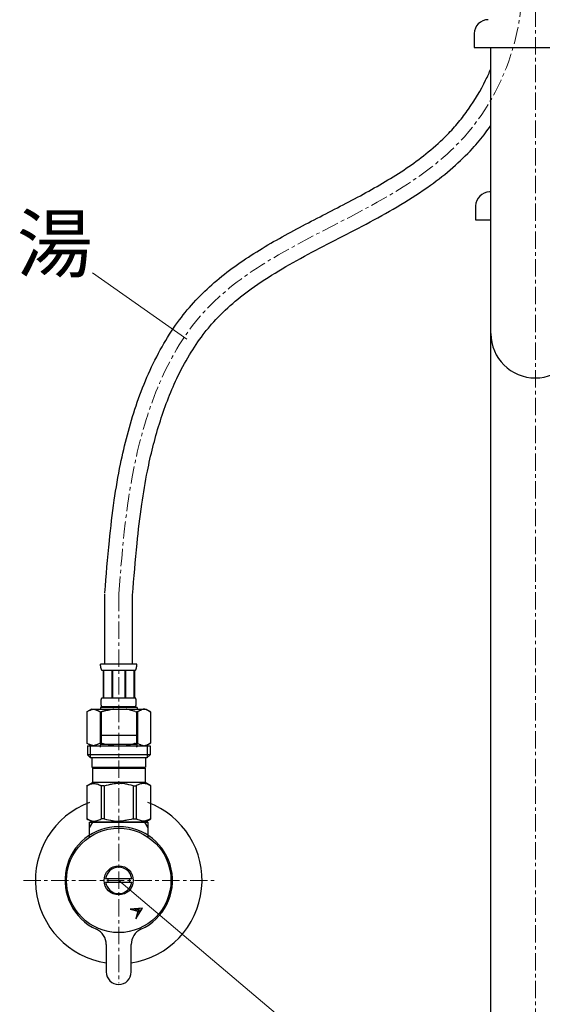
# Model space of a CAD drawing. Units: millimetres. Extents: x 20928 to 35524, y -6013 to 3136.
# Drawn here: x 32309 to 32497, y -296 to 58 of the extents above; entities that cross this region are included whole.
import ezdxf
from ezdxf.enums import TextEntityAlignment as Align

# ---------------------------------------------------------------- set-up
doc = ezdxf.new("R2010")
doc.units = ezdxf.units.MM
doc.linetypes.add('CENTER1', pattern=[10, 6.25, -1.25, 1.25, -1.25])
doc.layers.add('1', color=7, linetype='Continuous')
doc.layers.add('_0-2_', color=7, linetype='Continuous')
doc.layers.add('中心線', color=1, linetype='CENTER1', lineweight=15)
doc.layers.add('文字', color=4, linetype='Continuous', lineweight=15)
doc.styles.add('japanese', font='romans.shx', dxfattribs={"bigfont": 'bigfont.shx'})

msp = doc.modelspace()

# ---------------------------------------------------------------- linework, layer by layer
at = {"color": 7, "linetype": 'Continuous'}
for p, q in [((32353.79, -230.68), (32335.11, -230.68)), ((32353.01, -261.67), (32348.56, -262.08)), ((32348.56, -262.08), (32351.31, -262.73)), ((32350.67, -265.48), (32353.01, -261.67)), ((32351.31, -262.73), (32350.67, -265.48))]:
    msp.add_line(p, q, dxfattribs=at)
at = {"color": 2, "linetype": 'Continuous'}
for p, q in [((32348.95, -262.17), (32349.09, -262.03)), ((32349.52, -262.31), (32349.87, -261.96)), ((32350.09, -262.44), (32350.65, -261.89)), ((32350.67, -262.57), (32351.43, -261.82)), ((32351.12, -263.53), (32352.98, -261.67)), ((32351.24, -262.71), (32352.2, -261.74)), ((32350.69, -265.38), (32350.8, -265.27)), ((32350.91, -264.45), (32351.92, -263.44))]:
    msp.add_line(p, q, dxfattribs=at)
at = {"layer": '1', "color": 7, "linetype": 'Continuous', "lineweight": 25}
for p, q in [((32333.95, -235.96), (32333.95, -230.68)), ((32333.95, -230.68), (32335.11, -230.68)), ((32353.79, -230.68), (32354.95, -230.68)), ((32354.95, -230.68), (32354.95, -235.96)), ((32349.16, -251.08), (32339.74, -251.08)), ((32339.74, -252.28), (32349.16, -252.28)), ((32339.95, -274.76), (32339.95, -284.68)), ((32348.95, -284.68), (32348.95, -274.76))]:
    msp.add_line(p, q, dxfattribs=at)
at = {"layer": '1', "color": 2, "linetype": 'Continuous', "lineweight": 25}
for p, q in [((32333.95, -232.7), (32335.11, -230.68)), ((32353.79, -230.68), (32354.95, -232.7))]:
    msp.add_line(p, q, dxfattribs=at)
at = {"layer": '1', "color": 7, "linetype": 'Continuous', "lineweight": 25}
for radius in [18.82, 5.25]:
    msp.add_circle((32344.45, -251.68), radius, dxfattribs=at)
for centre, radius, start, end in [((32344.45, -251.68), 30, 110.4873, 261.3731), ((32344.45, -251.68), 30, 278.6269, 69.5127), ((32344.45, -251.68), 19.35, 294.469, 245.531), ((32344.45, -251.68), 4.75, 7.2567, 172.7433), ((32344.45, -251.68), 3.95, 171.263, 188.737), ((32344.45, -251.68), 3.95, 351.263, 8.737), ((32344.45, -251.68), 4.75, 187.2567, 352.7433), ((32333.95, -274.76), 6, 0, 65.531), ((32354.95, -274.76), 6, 114.469, 180), ((32344.45, -284.68), 4.5, 180, 360)]:
    msp.add_arc(centre, radius, start, end, dxfattribs=at)
at = {"layer": '_0-2_', "color": 5, "linetype": 'Continuous', "lineweight": 25}
for p, q in [((32472.45, 53.42), (32472.45, 48.42)), ((32472.45, 48.42), (32516.45, 48.42)), ((32478.45, -526.71), (32478.45, 48.42)), ((32478.45, -3.66), (32477.95, -3.66)), ((32472.95, -8.66), (32472.95, -13.66)), ((32472.95, -13.66), (32478.45, -13.66)), ((32339.45, -173.74), (32339.45, -148.46)), ((32349.45, -173.74), (32349.45, -148.46)), ((32337.89, -173.85), (32337.88, -173.74)), ((32351.02, -173.74), (32337.88, -173.74)), ((32351.01, -173.85), (32351.02, -173.74)), ((32337.9, -173.97), (32337.89, -173.85)), ((32337.91, -174.08), (32337.9, -173.97)), ((32337.92, -174.19), (32337.91, -174.08)), ((32337.93, -174.3), (32337.92, -174.19)), ((32337.94, -174.41), (32337.93, -174.3)), ((32337.96, -174.52), (32337.94, -174.41)), ((32337.97, -174.63), (32337.96, -174.52)), ((32337.99, -174.75), (32337.97, -174.63)), ((32338.01, -174.85), (32337.99, -174.75)), ((32338.03, -174.96), (32338.01, -174.85)), ((32338.06, -175.07), (32338.03, -174.96)), ((32338.08, -175.18), (32338.06, -175.07)), ((32338.11, -175.29), (32338.08, -175.18)), ((32338.14, -175.39), (32338.11, -175.29)), ((32338.17, -175.5), (32338.14, -175.39)), ((32338.21, -175.61), (32338.17, -175.5)), ((32338.25, -175.71), (32338.21, -175.61)), ((32338.29, -175.81), (32338.25, -175.71)), ((32338.34, -175.91), (32338.29, -175.81)), ((32338.4, -176.01), (32338.34, -175.91)), ((32350.5, -176.01), (32338.4, -176.01)), ((32338.81, -176.01), (32338.81, -185.91)), ((32338.91, -176.01), (32338.91, -185.91)), ((32338.93, -176.01), (32338.93, -185.91)), ((32342.02, -176.01), (32342.02, -185.91)), ((32342.25, -176.01), (32342.25, -185.91)), ((32346.65, -176.01), (32346.65, -185.91)), ((32346.88, -176.01), (32346.88, -185.91)), ((32349.97, -185.91), (32349.97, -176.01)), ((32349.99, -176.01), (32349.99, -185.91)), ((32350.08, -176.01), (32350.08, -185.91)), ((32350.5, -176.01), (32350.55, -175.91)), ((32350.55, -175.91), (32350.6, -175.81)), ((32350.6, -175.81), (32350.65, -175.71)), ((32350.65, -175.71), (32350.69, -175.61)), ((32350.69, -175.61), (32350.72, -175.5)), ((32350.72, -175.5), (32350.76, -175.39)), ((32350.76, -175.39), (32350.79, -175.29)), ((32350.79, -175.29), (32350.82, -175.18)), ((32350.82, -175.18), (32350.84, -175.07)), ((32350.84, -175.07), (32350.86, -174.96)), ((32350.84, -175.07), (32350.86, -174.96)), ((32350.86, -174.96), (32350.89, -174.85)), ((32350.89, -174.85), (32350.91, -174.75)), ((32350.91, -174.75), (32350.92, -174.63)), ((32350.92, -174.63), (32350.94, -174.52)), ((32350.94, -174.52), (32350.95, -174.41)), ((32350.95, -174.41), (32350.97, -174.3)), ((32350.97, -174.3), (32350.98, -174.19)), ((32350.98, -174.19), (32350.99, -174.08)), ((32350.99, -174.08), (32351, -173.97)), ((32351, -173.97), (32351.01, -173.85)), ((32338.11, -187.41), (32338.12, -187.36)), ((32338.11, -187.46), (32338.11, -187.41)), ((32338.11, -187.51), (32338.11, -187.46)), ((32338.11, -187.56), (32338.11, -187.51)), ((32338.11, -187.61), (32338.11, -187.56)), ((32338.11, -187.66), (32338.11, -187.61)), ((32338.11, -187.71), (32338.11, -187.66)), ((32338.12, -187.76), (32338.11, -187.71)), ((32338.12, -187.16), (32338.13, -187.11)), ((32338.12, -187.21), (32338.12, -187.16)), ((32338.12, -187.26), (32338.12, -187.21)), ((32338.12, -187.31), (32338.12, -187.26)), ((32338.12, -187.36), (32338.12, -187.31)), ((32338.12, -187.81), (32338.12, -187.76)), ((32338.12, -187.86), (32338.12, -187.81)), ((32338.12, -187.91), (32338.12, -187.86)), ((32338.12, -187.96), (32338.12, -187.91)), ((32338.13, -188.01), (32338.12, -187.96)), ((32338.13, -187.06), (32338.14, -187.01)), ((32338.13, -187.11), (32338.13, -187.06)), ((32338.14, -186.96), (32338.15, -186.91)), ((32338.14, -187.01), (32338.14, -186.96)), ((32338.15, -186.86), (32338.16, -186.81)), ((32338.15, -186.91), (32338.15, -186.86)), ((32338.16, -186.76), (32338.17, -186.71)), ((32338.16, -186.81), (32338.16, -186.76)), ((32338.17, -186.71), (32338.18, -186.66)), ((32338.18, -186.66), (32338.19, -186.61)), ((32338.19, -186.56), (32338.2, -186.51)), ((32338.19, -186.61), (32338.19, -186.56)), ((32338.2, -186.51), (32338.21, -186.46)), ((32338.21, -186.46), (32338.22, -186.41)), ((32338.22, -186.41), (32338.24, -186.36)), ((32338.24, -186.36), (32338.25, -186.31)), ((32338.25, -186.31), (32338.26, -186.26)), ((32338.26, -186.26), (32338.28, -186.21)), ((32338.28, -186.21), (32338.29, -186.16)), ((32338.29, -186.16), (32338.31, -186.11)), ((32338.31, -186.11), (32338.33, -186.06)), ((32338.33, -186.06), (32338.35, -186.01)), ((32338.35, -186.01), (32338.37, -185.96)), ((32338.37, -185.96), (32338.4, -185.91)), ((32338.4, -185.91), (32350.5, -185.91)), ((32350.53, -185.96), (32350.5, -185.91)), ((32350.55, -186.01), (32350.53, -185.96)), ((32350.57, -186.06), (32350.55, -186.01)), ((32350.59, -186.11), (32350.57, -186.06)), ((32350.61, -186.16), (32350.59, -186.11)), ((32350.62, -186.21), (32350.61, -186.16)), ((32350.64, -186.26), (32350.62, -186.21)), ((32350.65, -186.31), (32350.64, -186.26)), ((32350.66, -186.36), (32350.65, -186.31)), ((32350.67, -186.41), (32350.66, -186.36)), ((32350.68, -186.46), (32350.67, -186.41)), ((32350.69, -186.51), (32350.68, -186.46)), ((32350.7, -186.56), (32350.69, -186.51)), ((32350.71, -186.61), (32350.7, -186.56)), ((32350.72, -186.66), (32350.71, -186.61)), ((32350.73, -186.71), (32350.72, -186.66)), ((32350.73, -186.76), (32350.73, -186.71)), ((32350.74, -186.81), (32350.73, -186.76)), ((32350.75, -186.86), (32350.74, -186.81)), ((32350.75, -186.91), (32350.75, -186.86)), ((32350.76, -186.96), (32350.75, -186.91)), ((32350.76, -187.01), (32350.76, -186.96)), ((32350.77, -187.06), (32350.76, -187.01)), ((32350.77, -187.11), (32350.77, -187.06)), ((32350.77, -187.16), (32350.77, -187.11)), ((32350.77, -187.21), (32350.77, -187.16)), ((32350.78, -187.26), (32350.77, -187.21)), ((32350.77, -187.91), (32350.78, -187.86)), ((32350.77, -187.96), (32350.77, -187.91)), ((32350.77, -188.01), (32350.77, -187.96)), ((32350.78, -187.31), (32350.78, -187.26)), ((32350.78, -187.36), (32350.78, -187.31)), ((32350.78, -187.41), (32350.78, -187.36)), ((32350.78, -187.46), (32350.78, -187.41)), ((32350.78, -187.51), (32350.78, -187.46)), ((32350.78, -187.56), (32350.78, -187.51)), ((32350.78, -187.61), (32350.78, -187.56)), ((32350.78, -187.66), (32350.78, -187.61)), ((32350.78, -187.71), (32350.78, -187.66)), ((32350.78, -187.76), (32350.78, -187.71)), ((32350.78, -187.81), (32350.78, -187.76)), ((32350.78, -187.86), (32350.78, -187.81)), ((32334.6, -189.98), (32332.95, -190.94)), ((32332.95, -190.94), (32333.17, -190.82)), ((32332.95, -190.94), (32332.95, -202.23)), ((32332.95, -190.94), (32332.95, -202.23)), ((32332.95, -190.94), (32332.95, -190.94)), ((32333.17, -190.82), (32333.38, -190.7)), ((32333.38, -190.7), (32333.6, -190.6)), ((32333.6, -190.6), (32333.81, -190.5)), ((32333.81, -190.5), (32334.03, -190.4)), ((32334.03, -190.4), (32334.24, -190.32)), ((32334.24, -190.32), (32334.45, -190.24)), ((32334.45, -190.24), (32334.66, -190.16)), ((32334.6, -189.98), (32354.3, -189.98)), ((32334.66, -190.16), (32334.87, -190.1)), ((32334.87, -190.1), (32335.08, -190.04)), ((32335.08, -190.04), (32335.29, -189.98)), ((32335.39, -189.98), (32335.6, -190.04)), ((32335.6, -190.04), (32335.8, -190.1)), ((32335.8, -190.1), (32336.01, -190.16)), ((32336.01, -190.16), (32336.22, -190.24)), ((32336.22, -190.24), (32336.43, -190.32)), ((32336.43, -190.32), (32336.65, -190.4)), ((32336.65, -190.4), (32336.86, -190.5)), ((32336.86, -190.5), (32336.65, -190.4)), ((32336.86, -190.5), (32337.07, -190.6)), ((32337.07, -190.6), (32336.86, -190.5)), ((32337.07, -190.6), (32337.29, -190.7)), ((32337.07, -190.6), (32337.29, -190.7)), ((32337.29, -190.7), (32337.07, -190.6)), ((32337.5, -190.82), (32337.29, -190.7)), ((32337.29, -190.7), (32337.5, -190.82)), ((32337.5, -190.82), (32337.29, -190.7)), ((32337.5, -190.82), (32337.72, -190.94)), ((32337.72, -190.94), (32337.5, -190.82)), ((32337.72, -190.94), (32337.72, -202.23)), ((32337.72, -190.94), (32338.08, -190.94)), ((32337.85, -189.43), (32337.85, -189.98)), ((32351.05, -189.43), (32337.85, -189.43)), ((32338.08, -190.94), (32338.52, -190.82)), ((32338.52, -190.82), (32338.08, -190.94)), ((32338.08, -190.94), (32338.08, -202.23)), ((32338.13, -188.06), (32338.13, -188.01)), ((32338.14, -188.11), (32338.13, -188.06)), ((32338.14, -188.16), (32338.14, -188.11)), ((32338.15, -188.21), (32338.14, -188.16)), ((32338.15, -188.26), (32338.15, -188.21)), ((32338.16, -188.31), (32338.15, -188.26)), ((32338.16, -188.36), (32338.16, -188.31)), ((32338.17, -188.41), (32338.16, -188.36)), ((32338.18, -188.46), (32338.17, -188.41)), ((32338.19, -188.51), (32338.18, -188.46)), ((32338.19, -188.56), (32338.19, -188.51)), ((32338.2, -188.61), (32338.19, -188.56)), ((32338.21, -188.66), (32338.2, -188.61)), ((32338.22, -188.71), (32338.21, -188.66)), ((32338.24, -188.76), (32338.22, -188.71)), ((32338.25, -188.81), (32338.24, -188.76)), ((32338.26, -188.86), (32338.25, -188.81)), ((32338.28, -188.91), (32338.26, -188.86)), ((32338.29, -188.96), (32338.28, -188.91)), ((32338.31, -189.01), (32338.29, -188.96)), ((32338.33, -189.06), (32338.31, -189.01)), ((32338.35, -189.11), (32338.33, -189.06)), ((32338.37, -189.16), (32338.35, -189.11)), ((32338.4, -189.21), (32338.37, -189.16)), ((32350.5, -189.21), (32338.4, -189.21)), ((32338.4, -189.21), (32338.4, -189.43)), ((32338.52, -190.82), (32338.95, -190.7)), ((32338.95, -190.7), (32338.52, -190.82)), ((32338.95, -190.7), (32339.38, -190.6)), ((32339.38, -190.6), (32338.95, -190.7)), ((32339.38, -190.6), (32339.81, -190.5)), ((32339.81, -190.5), (32339.38, -190.6)), ((32339.81, -190.5), (32340.23, -190.4)), ((32340.23, -190.4), (32339.81, -190.5)), ((32340.23, -190.4), (32340.66, -190.32)), ((32340.66, -190.32), (32341.08, -190.24)), ((32341.08, -190.24), (32340.66, -190.32)), ((32341.08, -190.24), (32341.5, -190.16)), ((32341.5, -190.16), (32341.08, -190.24)), ((32341.92, -190.1), (32341.5, -190.16)), ((32342.34, -190.04), (32341.92, -190.1)), ((32342.75, -189.98), (32342.34, -190.04)), ((32350.38, -190.82), (32350.82, -190.94)), ((32350.5, -189.21), (32350.53, -189.16)), ((32350.5, -189.21), (32350.5, -189.43)), ((32350.53, -189.16), (32350.55, -189.11)), ((32350.55, -189.11), (32350.57, -189.06)), ((32350.57, -189.06), (32350.59, -189.01)), ((32350.59, -189.01), (32350.61, -188.96)), ((32350.61, -188.96), (32350.62, -188.91)), ((32350.62, -188.91), (32350.64, -188.86)), ((32350.64, -188.86), (32350.65, -188.81)), ((32350.65, -188.81), (32350.66, -188.76)), ((32350.66, -188.76), (32350.67, -188.71)), ((32350.67, -188.71), (32350.68, -188.66)), ((32350.68, -188.66), (32350.69, -188.61)), ((32350.69, -188.61), (32350.7, -188.56)), ((32350.7, -188.56), (32350.71, -188.51)), ((32350.71, -188.51), (32350.72, -188.46)), ((32350.72, -188.46), (32350.73, -188.41)), ((32350.73, -188.36), (32350.74, -188.31)), ((32350.73, -188.41), (32350.73, -188.36)), ((32350.74, -188.31), (32350.75, -188.26)), ((32350.75, -188.21), (32350.76, -188.16)), ((32350.75, -188.26), (32350.75, -188.21)), ((32350.76, -188.11), (32350.77, -188.06)), ((32350.76, -188.16), (32350.76, -188.11)), ((32350.77, -188.06), (32350.77, -188.01)), ((32351.17, -190.94), (32350.82, -190.94)), ((32350.82, -190.94), (32350.82, -202.23)), ((32351.05, -189.43), (32351.05, -189.98)), ((32351.39, -190.82), (32351.17, -190.94)), ((32351.17, -190.94), (32351.39, -190.82)), ((32351.17, -190.94), (32351.17, -202.23)), ((32351.61, -190.7), (32351.39, -190.82)), ((32351.39, -190.82), (32351.61, -190.7)), ((32351.83, -190.6), (32351.61, -190.7)), ((32351.61, -190.7), (32351.83, -190.6)), ((32352.04, -190.5), (32351.83, -190.6)), ((32351.83, -190.6), (32352.04, -190.5)), ((32352.25, -190.4), (32352.04, -190.5)), ((32352.04, -190.5), (32352.25, -190.4)), ((32352.46, -190.32), (32352.25, -190.4)), ((32352.25, -190.4), (32352.46, -190.32)), ((32352.67, -190.24), (32352.46, -190.32)), ((32352.46, -190.32), (32352.67, -190.24)), ((32352.88, -190.16), (32352.67, -190.24)), ((32353.09, -190.1), (32352.88, -190.16)), ((32353.3, -190.04), (32353.09, -190.1)), ((32353.51, -189.98), (32353.3, -190.04)), ((32353.82, -190.04), (32353.61, -189.98)), ((32354.03, -190.1), (32353.82, -190.04)), ((32354.24, -190.16), (32354.03, -190.1)), ((32354.45, -190.24), (32354.24, -190.16)), ((32354.3, -189.98), (32355.95, -190.94)), ((32354.66, -190.32), (32354.45, -190.24)), ((32354.87, -190.4), (32354.66, -190.32)), ((32355.08, -190.5), (32354.87, -190.4)), ((32355.3, -190.6), (32355.08, -190.5)), ((32355.51, -190.7), (32355.3, -190.6)), ((32355.73, -190.82), (32355.51, -190.7)), ((32355.95, -190.94), (32355.73, -190.82)), ((32355.95, -190.94), (32355.95, -190.94)), ((32355.95, -190.94), (32355.95, -202.23)), ((32337.85, -199.41), (32351.05, -199.41)), ((32337.85, -199.41), (32337.85, -202.83)), ((32351.05, -202.83), (32351.05, -199.41)), ((32332.95, -202.23), (32334.6, -203.18)), ((32333.17, -202.35), (32332.95, -202.23)), ((32332.95, -202.23), (32332.95, -202.23)), ((32333.38, -202.47), (32333.17, -202.35)), ((32333.17, -203.18), (32333.17, -206.48)), ((32333.17, -203.18), (32355.72, -203.18)), ((32333.6, -202.57), (32333.38, -202.47)), ((32333.81, -202.67), (32333.6, -202.57)), ((32334.03, -202.77), (32333.81, -202.67)), ((32334.24, -202.85), (32334.03, -202.77)), ((32334.22, -203.18), (32334.22, -207.58)), ((32334.45, -202.93), (32334.24, -202.85)), ((32334.66, -203.01), (32334.45, -202.93)), ((32334.87, -203.07), (32334.66, -203.01)), ((32335.08, -203.13), (32334.87, -203.07)), ((32335.29, -203.18), (32335.08, -203.13)), ((32335.6, -203.13), (32335.39, -203.18)), ((32335.8, -203.07), (32335.6, -203.13)), ((32336.01, -203.01), (32335.8, -203.07)), ((32336.22, -202.93), (32336.01, -203.01)), ((32336.43, -202.85), (32336.22, -202.93)), ((32336.65, -202.77), (32336.43, -202.85)), ((32336.86, -202.67), (32336.65, -202.77)), ((32337.07, -202.57), (32336.86, -202.67)), ((32337.29, -202.47), (32337.07, -202.57)), ((32337.5, -202.35), (32337.29, -202.47)), ((32337.72, -202.23), (32337.5, -202.35)), ((32337.72, -202.23), (32338.08, -202.23)), ((32351.05, -202.71), (32337.85, -202.71)), ((32337.85, -202.94), (32337.85, -202.83)), ((32337.85, -203.06), (32337.85, -202.94)), ((32337.85, -203.17), (32337.85, -203.06)), ((32337.86, -203.29), (32337.85, -203.17)), ((32337.86, -203.4), (32337.86, -203.29)), ((32337.87, -203.51), (32337.86, -203.4)), ((32337.87, -203.63), (32337.87, -203.51)), ((32338.52, -202.35), (32338.08, -202.23)), ((32338.95, -202.47), (32338.52, -202.35)), ((32339.38, -202.57), (32338.95, -202.47)), ((32339.81, -202.67), (32339.38, -202.57)), ((32340.23, -202.77), (32339.81, -202.67)), ((32340.66, -202.85), (32340.23, -202.77)), ((32341.08, -202.93), (32340.66, -202.85)), ((32341.5, -203.01), (32341.08, -202.93)), ((32341.92, -203.07), (32341.5, -203.01)), ((32342.34, -203.13), (32341.92, -203.07)), ((32342.75, -203.18), (32342.34, -203.13)), ((32350.38, -202.35), (32350.82, -202.23)), ((32351.17, -202.23), (32350.82, -202.23)), ((32351.02, -203.63), (32351.03, -203.51)), ((32351.03, -203.51), (32351.04, -203.4)), ((32351.03, -203.51), (32351.04, -203.4)), ((32351.04, -203.17), (32351.05, -203.06)), ((32351.04, -203.29), (32351.04, -203.17)), ((32351.04, -203.4), (32351.04, -203.29)), ((32351.05, -202.94), (32351.05, -202.83)), ((32351.05, -203.06), (32351.05, -202.94)), ((32351.17, -202.23), (32351.39, -202.35)), ((32351.39, -202.35), (32351.61, -202.47)), ((32351.61, -202.47), (32351.83, -202.57)), ((32351.83, -202.57), (32352.04, -202.67)), ((32352.04, -202.67), (32352.25, -202.77)), ((32352.25, -202.77), (32352.46, -202.85)), ((32352.46, -202.85), (32352.67, -202.93)), ((32352.67, -202.93), (32352.88, -203.01)), ((32352.88, -203.01), (32353.09, -203.07)), ((32353.09, -203.07), (32353.3, -203.13)), ((32353.3, -203.13), (32353.51, -203.18)), ((32353.61, -203.18), (32353.82, -203.13)), ((32353.82, -203.13), (32354.03, -203.07)), ((32354.03, -203.07), (32354.24, -203.01)), ((32354.24, -203.01), (32354.45, -202.93)), ((32355.95, -202.23), (32354.3, -203.18)), ((32354.45, -202.93), (32354.66, -202.85)), ((32354.66, -202.85), (32354.87, -202.77)), ((32354.68, -203.18), (32354.68, -207.58)), ((32354.87, -202.77), (32355.08, -202.67)), ((32355.08, -202.67), (32355.3, -202.57)), ((32355.3, -202.57), (32355.51, -202.47)), ((32355.51, -202.47), (32355.73, -202.35)), ((32355.72, -203.18), (32355.72, -206.48)), ((32355.73, -202.35), (32355.95, -202.23)), ((32355.95, -202.23), (32355.95, -202.23)), ((32333.17, -206.48), (32334.27, -207.58)), ((32355.72, -206.48), (32333.17, -206.48)), ((32354.68, -207.58), (32334.22, -207.58)), ((32334.82, -207.58), (32334.82, -210.88)), ((32354.07, -207.58), (32354.07, -210.88)), ((32355.72, -206.48), (32354.62, -207.58)), ((32334.82, -210.88), (32354.07, -210.88)), ((32335.29, -210.88), (32334.96, -211.21)), ((32334.96, -211.21), (32334.96, -216.38)), ((32334.96, -211.21), (32353.94, -211.21)), ((32353.61, -210.88), (32353.94, -211.21)), ((32353.94, -211.21), (32353.94, -216.38)), ((32332.92, -217.56), (32334.96, -216.38)), ((32353.94, -216.38), (32334.96, -216.38)), ((32355.97, -217.56), (32353.94, -216.38)), ((32332.94, -217.55), (32332.92, -217.56)), ((32332.92, -217.56), (32332.94, -217.55)), ((32332.92, -217.56), (32332.92, -229.51)), ((32332.95, -217.56), (32332.92, -217.56)), ((32332.95, -217.56), (32333.33, -217.37)), ((32332.95, -217.56), (32332.95, -229.51)), ((32333.33, -217.37), (32333.71, -217.21)), ((32333.33, -217.37), (32333.71, -217.21)), ((32333.71, -217.21), (32334.08, -217.07)), ((32333.71, -217.21), (32334.08, -217.07)), ((32334.08, -217.07), (32334.45, -216.95)), ((32334.08, -217.07), (32334.45, -216.95)), ((32334.45, -216.95), (32334.82, -216.85)), ((32334.82, -216.85), (32335.18, -216.78)), ((32335.91, -216.78), (32336.27, -216.85)), ((32336.27, -216.85), (32336.64, -216.95)), ((32336.64, -216.95), (32337.01, -217.07)), ((32337.01, -217.07), (32337.38, -217.21)), ((32337.38, -217.21), (32337.76, -217.37)), ((32337.76, -217.37), (32338.14, -217.56)), ((32338.14, -217.56), (32338.14, -229.51)), ((32339.26, -217.56), (32338.14, -217.56)), ((32339.26, -217.56), (32340.02, -217.37)), ((32339.26, -217.56), (32339.26, -229.51)), ((32340.02, -217.37), (32340.77, -217.21)), ((32340.77, -217.21), (32341.52, -217.07)), ((32343.35, -216.73), (32344.08, -216.71)), ((32344.82, -216.71), (32344.08, -216.71)), ((32345.55, -216.73), (32344.82, -216.71)), ((32344.82, -216.71), (32345.55, -216.73)), ((32348.12, -217.21), (32347.38, -217.07)), ((32348.88, -217.37), (32348.12, -217.21)), ((32349.64, -217.56), (32348.88, -217.37)), ((32349.64, -217.56), (32349.64, -229.51)), ((32349.64, -217.56), (32350.76, -217.56)), ((32351.14, -217.37), (32350.76, -217.56)), ((32350.76, -217.56), (32350.76, -229.51)), ((32351.51, -217.21), (32351.14, -217.37)), ((32351.89, -217.07), (32351.51, -217.21)), ((32352.26, -216.95), (32351.89, -217.07)), ((32352.62, -216.85), (32352.26, -216.95)), ((32352.99, -216.78), (32352.62, -216.85)), ((32354.08, -216.85), (32353.71, -216.78)), ((32354.45, -216.95), (32354.08, -216.85)), ((32354.82, -217.07), (32354.45, -216.95)), ((32354.82, -217.07), (32354.45, -216.95)), ((32355.19, -217.21), (32354.82, -217.07)), ((32355.19, -217.21), (32354.82, -217.07)), ((32355.57, -217.37), (32355.19, -217.21)), ((32355.57, -217.37), (32355.19, -217.21)), ((32355.95, -217.56), (32355.57, -217.37)), ((32355.95, -217.56), (32355.95, -229.51)), ((32334.96, -230.68), (32332.92, -229.51)), ((32332.94, -229.52), (32332.92, -229.51)), ((32332.95, -229.51), (32332.92, -229.51)), ((32334.96, -230.68), (32332.94, -229.52)), ((32332.95, -229.51), (32333.33, -229.7)), ((32333.33, -229.7), (32333.71, -229.86)), ((32333.71, -229.86), (32334.08, -230)), ((32334.08, -230), (32334.45, -230.12)), ((32334.45, -230.12), (32334.82, -230.22)), ((32334.82, -230.22), (32335.18, -230.29)), ((32335.91, -230.29), (32336.27, -230.22)), ((32336.27, -230.22), (32336.64, -230.12)), ((32336.64, -230.12), (32337.01, -230)), ((32337.01, -230), (32337.38, -229.86)), ((32337.38, -229.86), (32337.76, -229.7)), ((32337.38, -229.86), (32337.76, -229.7)), ((32337.76, -229.7), (32338.14, -229.51)), ((32339.26, -229.51), (32338.14, -229.51)), ((32339.26, -229.51), (32340.02, -229.7)), ((32340.02, -229.7), (32340.77, -229.86)), ((32340.77, -229.86), (32341.52, -230)), ((32343.35, -230.34), (32344.08, -230.36)), ((32344.08, -230.36), (32344.82, -230.36)), ((32344.82, -230.36), (32345.55, -230.34)), ((32345.55, -230.34), (32344.82, -230.36)), ((32348.12, -229.86), (32347.38, -230)), ((32348.88, -229.7), (32348.12, -229.86)), ((32349.64, -229.51), (32348.88, -229.7)), ((32349.64, -229.51), (32350.76, -229.51)), ((32351.14, -229.7), (32350.76, -229.51)), ((32351.51, -229.86), (32351.14, -229.7)), ((32351.51, -229.86), (32351.14, -229.7)), ((32351.89, -230), (32351.51, -229.86)), ((32352.26, -230.12), (32351.89, -230)), ((32352.62, -230.22), (32352.26, -230.12)), ((32352.99, -230.29), (32352.62, -230.22)), ((32354.08, -230.22), (32353.71, -230.29)), ((32353.91, -230.68), (32355.93, -229.52)), ((32353.94, -230.68), (32355.97, -229.51)), ((32353.94, -230.68), (32355.95, -229.52)), ((32354.45, -230.12), (32354.08, -230.22)), ((32354.82, -230), (32354.45, -230.12)), ((32355.19, -229.86), (32354.82, -230)), ((32355.57, -229.7), (32355.19, -229.86)), ((32355.95, -229.51), (32355.57, -229.7)), ((32355.95, -229.52), (32355.97, -229.51)), ((32355.95, -229.51), (32355.97, -229.51)), ((32334.96, -230.68), (32353.94, -230.68))]:
    msp.add_line(p, q, dxfattribs=at)
for centre, radius, start, end in [((32477.45, 53.42), 5, 90, 180), ((32477.95, -8.66), 5, 90, 180), ((32494.45, -54.66), 16, 180, 0)]:
    msp.add_arc(centre, radius, start, end, dxfattribs=at)
for points, knots in [([(32339.46, -148.06), (32339.96, -141.85), (32340.47, -135.6), (32341.59, -124.48), (32342.15, -119.61), (32343.48, -110.39), (32344.22, -106.03), (32345.82, -98.16), (32346.63, -94.64), (32348.49, -87.62), (32349.53, -84.12), (32353.05, -73.73), (32355.91, -66.96), (32361.1, -57.5), (32362.94, -54.51), (32366.72, -49.12), (32368.62, -46.7), (32372.68, -42.09), (32374.83, -39.93), (32381.75, -33.63), (32386.83, -29.89), (32397.43, -23.05), (32402.95, -19.94), (32414.11, -14), (32419.74, -11.15), (32430.8, -5.39), (32436.23, -2.46), (32446.54, 3.78), (32451.43, 7.1), (32458.32, 12.75), (32460.63, 14.84), (32464.18, 18.46), (32465.5, 19.93), (32468.03, 22.99), (32469.24, 24.57), (32472.69, 29.49), (32474.76, 32.98), (32477.22, 37.97), (32477.85, 39.36), (32478.45, 40.76)], [0, 0, 0, 0, 18.801045, 18.801045, 33.305171, 33.305171, 46.200175, 46.200175, 56.538461, 56.538461, 66.876746, 66.876746, 87.553316, 87.553316, 97.568235, 97.568235, 106.382012, 106.382012, 115.19579, 115.19579, 133.516897, 133.516897, 151.838005, 151.838005, 170.159113, 170.159113, 188.480221, 188.480221, 206.801329, 206.801329, 216.759711, 216.759711, 223.122521, 223.122521, 229.485331, 229.485331, 242.210951, 242.210951, 247.00056, 247.00056, 247.00056, 247.00056]), ([(32349.43, -148.87), (32349.93, -142.65), (32350.43, -136.47), (32351.53, -125.58), (32352.08, -120.86), (32353.33, -112.16), (32354, -108.17), (32355.37, -101.33), (32356.01, -98.48), (32357.44, -92.78), (32358.23, -89.95), (32360.85, -81.54), (32362.93, -76.07), (32366.76, -67.95), (32368.27, -65.1), (32371.44, -59.81), (32373.09, -57.36), (32375.83, -53.76), (32376.83, -52.52), (32379.95, -48.95), (32382.19, -46.71), (32386.97, -42.46), (32389.51, -40.45), (32398.45, -34.01), (32405.4, -29.99), (32419.91, -22.22), (32427.48, -18.47), (32442.42, -10.46), (32449.81, -6.19), (32459.49, 0.79), (32462.19, 2.91), (32467.22, 7.31), (32469.55, 9.57), (32473.44, 13.81), (32475.04, 15.72), (32477.2, 18.55), (32477.83, 19.41), (32478.45, 20.28)], [0, 0, 0, 0, 18.801493, 18.801493, 33.300543, 33.300543, 45.64525, 45.64525, 54.519835, 54.519835, 63.39442, 63.39442, 81.143591, 81.143591, 91.226104, 91.226104, 100.71521, 100.71521, 105.916053, 105.916053, 116.317739, 116.317739, 126.719426, 126.719426, 151.192491, 151.192491, 175.665556, 175.665556, 200.138621, 200.138621, 209.998539, 209.998539, 219.2639, 219.2639, 226.272358, 226.272358, 229.275922, 229.275922, 229.275922, 229.275922])]:
    msp.add_open_spline(points, degree=3, knots=knots, dxfattribs=at)
for points in [[(32350.38, -190.82), (32349.86, -190.68), (32349.2, -190.48), (32348.61, -190.35), (32347.99, -190.16), (32347.58, -190.08), (32347.16, -189.98)], [(32350.38, -202.35), (32349.86, -202.49), (32349.2, -202.69), (32348.61, -202.82), (32347.99, -203.01), (32347.58, -203.09), (32347.16, -203.18)], [(32335.18, -216.78), (32335.48, -216.74), (32335.67, -216.74), (32335.91, -216.78)], [(32341.52, -217.07), (32342.21, -216.91), (32343.35, -216.73)], [(32347.38, -217.07), (32346.68, -216.91), (32345.55, -216.73)], [(32353.71, -216.78), (32353.41, -216.74), (32353.23, -216.74), (32352.99, -216.78)], [(32335.18, -230.29), (32335.48, -230.33), (32335.67, -230.33), (32335.91, -230.29)], [(32341.52, -230), (32342.21, -230.16), (32343.35, -230.34)], [(32347.38, -230), (32346.68, -230.16), (32345.55, -230.34)], [(32353.71, -230.29), (32353.41, -230.33), (32353.23, -230.33), (32352.99, -230.29)]]:
    msp.add_spline(points, degree=3, dxfattribs=at)
at = {"layer": '中心線', "lineweight": 0}
for p, q in [((32494.45, 512.14), (32494.45, -641.6)), ((32344.45, -148.46), (32344.45, -288.68)), ((32310.12, -251.68), (32379.12, -251.68))]:
    msp.add_line(p, q, dxfattribs=at)
msp.add_spline([(32344.45, -148.46), (32351.15, -97.42), (32374.25, -47.88), (32468.9, 16.27), (32487.05, 50.53), (32489.45, 68.32), (32489.45, 68.78)], degree=3, dxfattribs=at)
at = {"layer": '文字', "lineweight": 15}
for p, q in [((32334.97, -32.81), (32368.96, -56.69)), ((32344.45, -251.68), (32436.45, -329.6))]:
    msp.add_line(p, q, dxfattribs=at)

# ---------------------------------------------------------------- texts
at = {"layer": '文字', "lineweight": 15, "style": 'japanese'}
msp.add_text('湯', height=20, dxfattribs=at).set_placement((32321.41, -24.87), align=Align.MIDDLE)

doc.saveas('drawing.dxf')
